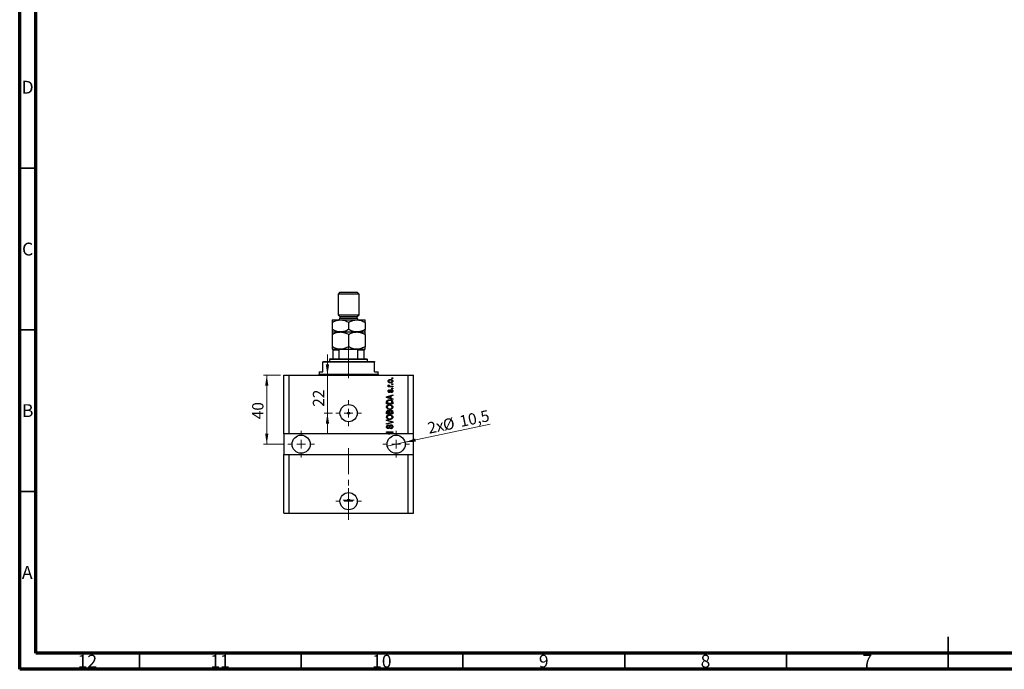
# Model space of a CAD drawing. Units: millimetres. Extents: x 15 to 624, y 5 to 415.
# Drawn here: x 15 to 319, y 5 to 206 of the extents above; entities that cross this region are included whole.
import ezdxf

# ---------------------------------------------------------------- set-up
doc = ezdxf.new("R2010")
doc.units = ezdxf.units.MM
doc.linetypes.add('CENTERX2', pattern=[20.32, 12.7, -2.54, 2.54, -2.54])
doc.styles.add('SLDTEXTSTYLE0', font='TXT', dxfattribs={"width": 0.75})
doc.dimstyles.new('SLDDIMSTYLE7', dxfattribs={"dimtxt": 3.5, "dimasz": 3.302, "dimexe": 0, "dimexo": 0.0625, "dimgap": 0.875, "dimtad": 1, "dimdec": 0, "dimlfac": 1.873, "dimrnd": 1e-09, "dimzin": 12, "dimdsep": 46, "dimtxsty": 'SLDTEXTSTYLE0', "dimsah": 1, "dimcen": 0.09, "dimadec": 0, "dimazin": 3, "dimtfac": 1, "dimtdec": 0, "dimtmove": 0, "dimatfit": 0, "dimfxl": 1, "dimfrac": 2, "dimtolj": 1, "dimtzin": 12, "dimarcsym": 0})
doc.dimstyles.new('SLDDIMSTYLE8', dxfattribs={"dimtxt": 3.5, "dimasz": 3.302, "dimexe": 0, "dimexo": 0.0625, "dimgap": 0.875, "dimtad": 1, "dimdec": 1, "dimlfac": 1.873, "dimrnd": 1e-09, "dimzin": 12, "dimdsep": 46, "dimtxsty": 'SLDTEXTSTYLE0', "dimblk1": 'NONE', "dimsah": 1, "dimcen": 0, "dimadec": 0, "dimazin": 3, "dimtfac": 1, "dimtdec": 1, "dimtmove": 0, "dimatfit": 3, "dimldrblk": 'NONE', "dimfxl": 1, "dimfrac": 2, "dimtolj": 1, "dimtzin": 12, "dimarcsym": 0})
doc.dimstyles.new('SLDDIMSTYLE9', dxfattribs={"dimtxt": 3.5, "dimasz": 3.302, "dimexe": 0, "dimexo": 0.0625, "dimgap": 0.875, "dimtad": 1, "dimdec": 0, "dimlfac": 1.873, "dimrnd": 1e-09, "dimzin": 12, "dimdsep": 46, "dimtxsty": 'SLDTEXTSTYLE0', "dimsah": 1, "dimcen": 0.09, "dimadec": 0, "dimazin": 3, "dimtfac": 1, "dimtdec": 0, "dimtofl": 0, "dimtmove": 0, "dimatfit": 3, "dimfxl": 1, "dimfrac": 2, "dimtolj": 1, "dimtzin": 12, "dimarcsym": 0})

# ---------------------------------------------------------------- blocks, each defined once
blk = doc.blocks.new('_D_19')
at = {"color": 7, "linetype": 'Continuous', "lineweight": 0}
for p, q in [((110.12, 95.97), (110.12, 102.32)), ((110.12, 84.23), (110.12, 95.97)), ((111.67, 84.23), (109.12, 84.23)), ((110.12, 84.23), (110.12, 77.88))]:
    blk.add_line(p, q, dxfattribs=at)
at = {"color": 7, "linetype": 'Continuous', "lineweight": 18}
for points in [[(110.12, 95.97), (110.63, 99.27), (109.61, 99.27)], [(110.12, 84.23), (109.61, 80.92), (110.63, 80.92)]]:
    blk.add_solid(points, dxfattribs=at)
at = {"color": 7, "linetype": 'Continuous', "lineweight": 18, "insert": (105.61, 86.19), "char_height": 3.5, "attachment_point": 1, "rotation": 90, "style": 'SLDTEXTSTYLE0'}
blk.add_mtext('22', dxfattribs=at)
blk = doc.blocks.new('_D_20')
at = {"color": 7, "linetype": 'Continuous', "lineweight": 0}
for q in [(160.46, 80.78), (128.61, 74.04)]:
    blk.add_line((134.09, 75.2), q, dxfattribs=at)
at = {"color": 7, "linetype": 'Continuous', "lineweight": 18}
blk.add_solid([(134.09, 75.2), (137.43, 75.38), (137.22, 76.38)], dxfattribs=at)
at = {"color": 7, "linetype": 'Continuous', "lineweight": 18, "char_height": 3.5, "attachment_point": 1, "rotation": 11.9514, "style": 'SLDTEXTSTYLE0'}
for s, insert in [('%%c', (145.51, 82.2)), ('10,5', (150.66, 83.34)), ('2x', (140.78, 81.25))]:
    blk.add_mtext(s, dxfattribs=dict(at, insert=insert))
blk = doc.blocks.new('_None')
blk = doc.blocks.new('_D_21')
at = {"color": 7, "linetype": 'Continuous', "lineweight": 0}
for p, q in [((95.65, 95.97), (90.36, 95.97)), ((91.36, 95.97), (91.36, 74.62)), ((96.85, 74.62), (90.36, 74.62))]:
    blk.add_line(p, q, dxfattribs=at)
at = {"color": 7, "linetype": 'Continuous', "lineweight": 18}
for points in [[(91.36, 95.97), (90.85, 92.67), (91.87, 92.67)], [(91.36, 74.62), (91.87, 77.92), (90.85, 77.92)]]:
    blk.add_solid(points, dxfattribs=at)
at = {"color": 7, "linetype": 'Continuous', "lineweight": 18, "insert": (86.85, 82.34), "char_height": 3.5, "attachment_point": 1, "rotation": 90, "style": 'SLDTEXTSTYLE0'}
blk.add_mtext('40', dxfattribs=at)
blk = doc.blocks.new('SW_CENTERMARKSYMBOL_7')
at = {"color": 0, "linetype": 'Continuous', "lineweight": 18}
for p, q in [((0, 2.67), (0, 4)), ((-2.67, 0), (-4, 0)), ((0, 0), (-1.33, 0)), ((0, 0), (0, 1.33)), ((0, 0), (0, -1.33)), ((0, 0), (1.33, 0)), ((2.67, 0), (4, 0)), ((0, -2.67), (0, -4))]:
    blk.add_line(p, q, dxfattribs=at)
blk = doc.blocks.new('SW_CENTERMARKSYMBOL_8')
at = {"color": 0, "linetype": 'Continuous', "lineweight": 18}
for p, q in [((0, 2.67), (0, 4.14)), ((-2.67, 0), (-4.14, 0)), ((0, 0), (-1.33, 0)), ((0, 0), (0, 1.33)), ((0, 0), (0, -1.33)), ((0, 0), (1.33, 0)), ((2.67, 0), (4.14, 0)), ((0, -2.67), (0, -4.14))]:
    blk.add_line(p, q, dxfattribs=at)
blk = doc.blocks.new('SW_CENTERMARKSYMBOL_9')
at = {"color": 0, "linetype": 'Continuous', "lineweight": 18}
for p, q in [((0, 2.67), (0, 4.14)), ((-2.67, 0), (-4.14, 0)), ((0, 0), (-1.33, 0)), ((0, 0), (0, 1.33)), ((0, 0), (0, -1.33)), ((0, 0), (1.33, 0)), ((2.67, 0), (4.14, 0)), ((0, -2.67), (0, -4.14))]:
    blk.add_line(p, q, dxfattribs=at)
blk = doc.blocks.new('SW_CENTERMARKSYMBOL_10')
at = {"color": 0, "linetype": 'Continuous', "lineweight": 18}
for p, q in [((0, 2.67), (0, 4)), ((-2.67, 0), (-4, 0)), ((0, 0), (-1.33, 0)), ((0, 0), (0, 1.33)), ((0, 0), (0, -1.33)), ((0, 0), (1.33, 0)), ((2.67, 0), (4, 0)), ((0, -2.67), (0, -4))]:
    blk.add_line(p, q, dxfattribs=at)
blk = doc.blocks.new('SW_CENTERMARKSYMBOL_11')
at = {"color": 0, "linetype": 'Continuous', "lineweight": 18}
for p, q in [((-1.33, 0), (-1.67, 0)), ((0, 0), (-1.33, 0)), ((0, 1.33), (0, 1.67)), ((0, 0), (0, 1.33)), ((0, 0), (0, -1.33)), ((0, 0), (1.33, 0)), ((1.33, 0), (1.67, 0)), ((0, -1.33), (0, -1.67))]:
    blk.add_line(p, q, dxfattribs=at)

msp = doc.modelspace()

# ---------------------------------------------------------------- linework, layer by layer
at = {"color": 7, "linetype": 'Continuous', "lineweight": 70}
for p, q in [((15, 5), (15, 415)), ((20, 10), (20, 410)), ((584, 10), (20, 10)), ((589, 5), (15, 5))]:
    msp.add_line(p, q, dxfattribs=at)
at = {"color": 7, "linetype": 'Continuous', "lineweight": 35}
for p, q in [((20, 160), (15, 160)), ((20, 110), (15, 110)), ((20, 60), (15, 60)), ((302, 5), (302, 15)), ((52, 10), (52, 5)), ((102, 10), (102, 5)), ((152, 10), (152, 5)), ((202, 10), (202, 5)), ((252, 10), (252, 5)), ((302, 10), (302, 5))]:
    msp.add_line(p, q, dxfattribs=at)
at = {"color": 7, "linetype": 'Continuous', "lineweight": 25}
for p, q in [((114.0001, 121.6), (113.4662, 121.0661)), ((113.4662, 121.0661), (113.4662, 114.6593)), ((119.873, 121.0661), (113.4662, 121.0661)), ((114.0001, 121.6), (119.3391, 121.6)), ((119.873, 121.0661), (119.3391, 121.6)), ((119.873, 114.6593), (119.873, 121.0661)), ((111.5975, 113.0576), (114.1336, 113.0576)), ((113.4662, 114.6593), (114.0001, 114.1254)), ((113.4662, 114.6593), (119.873, 114.6593)), ((114.0001, 114.1254), (114.0001, 113.5915)), ((114.0001, 114.1254), (119.3391, 114.1254)), ((114.1336, 113.0576), (119.2056, 113.0576)), ((119.2056, 113.0576), (121.7417, 113.0576)), ((119.3391, 114.1254), (119.873, 114.6593)), ((119.3391, 113.5915), (119.3391, 114.1254)), ((111.5975, 112.2729), (111.5975, 110.1049)), ((116.6696, 112.2729), (116.6696, 110.1049)), ((121.7417, 112.2729), (121.7417, 110.1049)), ((111.5975, 109.3202), (114.1336, 109.3202)), ((111.5975, 108.5356), (111.5975, 104.7659)), ((114.1336, 109.3202), (119.2056, 109.3202)), ((116.6696, 108.5356), (116.6696, 104.7659)), ((119.2056, 109.3202), (121.7417, 109.3202)), ((121.7417, 108.5356), (121.7417, 104.7659)), ((111.5975, 103.9812), (111.8645, 103.9812)), ((111.8645, 103.9812), (114.3424, 103.9812)), ((111.8645, 101.0447), (111.8645, 103.7143)), ((113.7821, 103.7143), (111.8645, 103.7143)), ((113.7821, 101.0447), (113.7821, 103.7143)), ((114.3424, 103.9812), (115.0458, 103.9812)), ((115.0458, 103.9812), (118.2934, 103.9812)), ((118.2934, 103.9812), (118.9968, 103.9812)), ((118.9968, 103.9812), (121.4747, 103.9812)), ((119.5571, 101.0447), (119.5571, 103.7143)), ((121.4747, 103.7143), (119.5571, 103.7143)), ((121.4747, 103.9812), (121.7417, 103.9812)), ((121.4747, 101.0447), (121.4747, 103.7143)), ((111.0636, 101.0447), (110.7967, 100.7778)), ((110.7967, 100.7778), (110.7967, 100.2439)), ((122.5425, 100.7778), (110.7967, 100.7778)), ((111.0636, 101.0447), (111.8645, 101.0447)), ((111.8645, 101.0447), (113.7821, 101.0447)), ((113.7821, 101.0447), (119.5571, 101.0447)), ((119.5571, 101.0447), (121.4747, 101.0447)), ((121.4747, 101.0447), (122.2756, 101.0447)), ((122.5425, 100.7778), (122.2756, 101.0447)), ((122.5425, 100.2439), (122.5425, 100.7778)), ((108.6611, 100.2439), (108.6611, 99.9769)), ((108.6611, 100.2439), (124.6781, 100.2439)), ((108.6611, 97.0405), (108.6611, 99.9769)), ((124.6781, 99.9769), (108.6611, 99.9769)), ((124.6781, 100.2439), (124.6781, 99.9769)), ((124.6781, 97.0405), (124.6781, 99.9769)), ((96.6482, 77.82), (96.6482, 95.9727)), ((96.6482, 95.9727), (98.25, 95.9727)), ((98.25, 77.82), (98.25, 95.9727)), ((98.25, 95.9727), (135.0892, 95.9727)), ((107.5933, 97.0405), (107.5933, 96.2396)), ((107.5933, 97.0405), (108.6611, 97.0405)), ((124.6781, 97.0405), (125.7459, 97.0405)), ((125.7459, 96.2396), (125.7459, 97.0405)), ((130.0172, 94.9049), (130.0172, 95.099)), ((130.0172, 95.099), (130.2841, 95.099)), ((130.2841, 94.9049), (130.0172, 94.9049)), ((130.2841, 95.099), (130.2841, 94.9049)), ((135.0892, 77.82), (135.0892, 95.9727)), ((135.0892, 95.9727), (136.691, 95.9727)), ((136.691, 77.82), (136.691, 95.9727)), ((128.9251, 92.5266), (129.142, 92.5266)), ((128.9251, 92.3324), (128.9251, 92.5266)), ((130.2841, 92.3324), (128.9251, 92.3324)), ((128.9736, 92.9391), (129.1678, 92.8663)), ((129.2891, 91.4588), (129.3134, 91.2646)), ((129.5796, 92.5266), (130.2841, 92.5266)), ((130.0172, 93.109), (130.0172, 93.3032)), ((130.0172, 93.3032), (130.2841, 93.3032)), ((130.2841, 93.109), (130.0172, 93.109)), ((130.0172, 91.7742), (130.0172, 91.9684)), ((130.0172, 91.9684), (130.2841, 91.9684)), ((130.2841, 91.7742), (130.0172, 91.7742)), ((130.2841, 93.3032), (130.2841, 93.109)), ((130.2841, 92.5266), (130.2841, 92.3324)), ((130.2841, 91.9684), (130.2841, 91.7742)), ((128.4155, 89.2598), (130.2841, 89.857)), ((128.4155, 89.0706), (128.4155, 89.2598)), ((130.2841, 88.4738), (128.4155, 89.0706)), ((128.9638, 89.0786), (129.5075, 88.9026)), ((129.5075, 89.4278), (128.9941, 89.2716)), ((129.5075, 88.9026), (129.5075, 89.4278)), ((130.2841, 89.6553), (129.726, 89.4919)), ((129.726, 89.4919), (129.726, 88.8389)), ((129.726, 88.8389), (130.2841, 88.6759)), ((129.8716, 90.5608), (129.8473, 90.755)), ((130.2841, 89.857), (130.2841, 89.6553)), ((130.2841, 88.6759), (130.2841, 88.4738)), ((128.4155, 87.0905), (128.4155, 87.6172)), ((130.2841, 87.0905), (128.4155, 87.0905)), ((128.6339, 87.6126), (128.6339, 87.2846)), ((128.6339, 87.2846), (130.0657, 87.2846)), ((130.0657, 87.2846), (130.0657, 87.6179)), ((130.2841, 87.6414), (130.2841, 87.0905)), ((128.4155, 83.9841), (128.4155, 84.5635)), ((130.2841, 83.9841), (128.4155, 83.9841)), ((128.6339, 84.496), (128.6339, 84.1783)), ((128.6339, 84.1783), (129.192, 84.1783)), ((129.192, 84.1783), (129.192, 84.5211)), ((129.4105, 84.5362), (129.4105, 84.1783)), ((129.4105, 84.1783), (130.0657, 84.1783)), ((130.0657, 84.1783), (130.0657, 84.5635)), ((130.2841, 84.5594), (130.2841, 83.9841)), ((128.4155, 81.9213), (128.4155, 82.123)), ((128.4155, 82.123), (130.2841, 81.5345)), ((129.7711, 81.5057), (128.4155, 81.9213)), ((128.4155, 80.9748), (129.7711, 81.3487)), ((130.2841, 81.3339), (128.4155, 80.775)), ((128.4155, 80.775), (128.4155, 80.9748)), ((128.9494, 80.5623), (128.9736, 80.3681)), ((129.6774, 79.3974), (129.6531, 79.5916)), ((130.2841, 81.5345), (130.2841, 81.3339)), ((98.25, 77.82), (96.6482, 77.82)), ((96.6482, 77.82), (96.6482, 71.4131)), ((129.0337, 77.82), (98.25, 77.82)), ((128.4155, 78.4752), (130.2841, 78.4752)), ((128.4155, 78.2811), (128.4155, 78.4752)), ((129.9049, 78.2811), (128.4155, 78.2811)), ((129.0337, 77.82), (129.9049, 78.2811)), ((129.0337, 77.82), (129.4386, 77.82)), ((130.2841, 78.2674), (129.4386, 77.82)), ((135.0892, 77.82), (129.4386, 77.82)), ((130.2841, 78.4752), (130.2841, 78.2674)), ((136.691, 77.82), (135.0892, 77.82)), ((136.691, 71.4131), (136.691, 77.82)), ((96.6482, 53.2604), (96.6482, 71.4131)), ((96.6482, 71.4131), (98.25, 71.4131)), ((98.25, 53.2604), (98.25, 71.4131)), ((98.25, 71.4131), (135.0892, 71.4131)), ((135.0892, 53.2604), (135.0892, 71.4131)), ((135.0892, 71.4131), (136.691, 71.4131)), ((136.691, 53.2604), (136.691, 71.4131)), ((96.6482, 53.2604), (98.25, 53.2604)), ((98.25, 53.2604), (135.0892, 53.2604)), ((135.0892, 53.2604), (136.691, 53.2604))]:
    msp.add_line(p, q, dxfattribs=at)
at = {"color": 8, "linetype": 'Continuous', "lineweight": 25}
for p, q in [((114.0001, 113.5915), (119.3391, 113.5915)), ((107.5933, 96.2396), (125.7459, 96.2396))]:
    msp.add_line(p, q, dxfattribs=at)
at = {"color": 7, "linetype": 'CENTERX2', "lineweight": 18, "ltscale": 0.694074}
for p, q in [((116.6696, 99.0447), (116.6696, 105.7143)), ((116.6696, 95.0405), (116.6696, 101.9769)), ((116.6696, 51.2604), (116.6696, 73.4131))]:
    msp.add_line(p, q, dxfattribs=at)
at = {"color": 7, "linetype": 'Continuous', "lineweight": 25}
for centre, radius in [((116.6696, 84.2268), 2.6695), ((116.6696, 84.2268), 0.3337), ((101.9873, 74.6166), 2.803), ((131.3519, 74.6166), 2.803), ((116.6696, 56.9978), 2.6695), ((116.6696, 57.2781), 0.3337)]:
    msp.add_circle(centre, radius, dxfattribs=at)
for centre, radius, start, end in [((113.4662, 113.5915), 0.5339, 270, 0), ((119.873, 113.5915), 0.5339, 180, 270), ((107.3263, 96.2396), 0.267, 270, 0), ((126.0129, 96.2396), 0.267, 180, 270)]:
    msp.add_arc(centre, radius, start, end, dxfattribs=at)
for points, knots in [([(111.5975, 112.2729), (111.7692, 112.3678), (112.1136, 112.558), (112.6566, 112.7896), (113.2242, 112.9633), (113.7222, 113.0471), (114.0273, 113.0549), (114.1336, 113.0576)], [0, 0, 0, 0, 0.21551689, 0.43222603, 0.65445729, 0.87968778, 1, 1, 1, 1]), ([(111.5975, 113.0576), (111.5975, 113.0449), (111.5975, 113.0193), (111.5975, 112.8301), (111.5975, 112.5787), (111.5975, 112.3751), (111.5975, 112.2729)], [0, 0, 0, 0, 0.26519483, 0.53657509, 0.76739616, 1, 1, 1, 1]), ([(114.1336, 113.0576), (114.3541, 113.0464), (114.7997, 113.0238), (115.4484, 112.8489), (116.0756, 112.5992), (116.471, 112.382), (116.6696, 112.2729)], [0, 0, 0, 0, 0.24957627, 0.50436073, 0.75104521, 1, 1, 1, 1]), ([(116.6696, 112.2729), (116.8413, 112.3678), (117.1857, 112.558), (117.7287, 112.7896), (118.2963, 112.9633), (118.7943, 113.0471), (119.0994, 113.0549), (119.2056, 113.0576)], [0, 0, 0, 0, 0.21551689, 0.43222603, 0.65445729, 0.87968778, 1, 1, 1, 1]), ([(119.2056, 113.0576), (119.4262, 113.0464), (119.8718, 113.0238), (120.5205, 112.8489), (121.1477, 112.5992), (121.5431, 112.382), (121.7417, 112.2729)], [0, 0, 0, 0, 0.24957627, 0.50436073, 0.75104521, 1, 1, 1, 1]), ([(121.7417, 112.2729), (121.7417, 112.3576), (121.7417, 112.5882), (121.7417, 112.8826), (121.7417, 113.0415), (121.7417, 113.0539), (121.7417, 113.0576)], [0, 0, 0, 0, 0.19194648, 0.52234186, 0.86059282, 1, 1, 1, 1]), ([(114.1336, 109.3202), (113.913, 109.3314), (113.4674, 109.354), (112.8187, 109.5289), (112.1915, 109.7786), (111.7961, 109.9958), (111.5975, 110.1049)], [0, 0, 0, 0, 0.24957627, 0.50436073, 0.75104521, 1, 1, 1, 1]), ([(111.5975, 110.1049), (111.5975, 110.0202), (111.5975, 109.7896), (111.5975, 109.4952), (111.5975, 109.3363), (111.5975, 109.3239), (111.5975, 109.3202)], [0, 0, 0, 0, 0.19194648, 0.52234186, 0.86059282, 1, 1, 1, 1]), ([(116.6696, 110.1049), (116.4979, 110.01), (116.1535, 109.8198), (115.6105, 109.5881), (115.0429, 109.4144), (114.5449, 109.3306), (114.2398, 109.3229), (114.1336, 109.3202)], [0, 0, 0, 0, 0.21551689, 0.43222603, 0.65445729, 0.87968778, 1, 1, 1, 1]), ([(119.2056, 109.3202), (118.9851, 109.3314), (118.5395, 109.354), (117.8908, 109.5289), (117.2636, 109.7786), (116.8682, 109.9958), (116.6696, 110.1049)], [0, 0, 0, 0, 0.24957627, 0.50436073, 0.75104521, 1, 1, 1, 1]), ([(121.7417, 110.1049), (121.57, 110.01), (121.2256, 109.8198), (120.6826, 109.5881), (120.115, 109.4144), (119.617, 109.3306), (119.3119, 109.3229), (119.2056, 109.3202)], [0, 0, 0, 0, 0.21551689, 0.43222603, 0.65445729, 0.87968778, 1, 1, 1, 1]), ([(121.7417, 109.3202), (121.7417, 109.3329), (121.7417, 109.3585), (121.7417, 109.5477), (121.7417, 109.7991), (121.7417, 110.0027), (121.7417, 110.1049)], [0, 0, 0, 0, 0.26519483, 0.536575091, 0.767396159, 1, 1, 1, 1]), ([(111.5975, 108.5356), (111.7692, 108.6304), (112.1136, 108.8207), (112.6566, 109.0523), (113.2242, 109.226), (113.7222, 109.3098), (114.0273, 109.3175), (114.1336, 109.3202)], [0, 0, 0, 0, 0.215516886, 0.432226033, 0.654457289, 0.879687776, 1, 1, 1, 1]), ([(111.5975, 109.3202), (111.5975, 109.3123), (111.5975, 109.2962), (111.5975, 109.1551), (111.5975, 108.9116), (111.5975, 108.6615), (111.5975, 108.5356)], [0, 0, 0, 0, 0.21117775, 0.42558265, 0.71084675, 1, 1, 1, 1]), ([(114.1336, 109.3202), (114.3541, 109.309), (114.7997, 109.2864), (115.4484, 109.1116), (116.0756, 108.8619), (116.471, 108.6447), (116.6696, 108.5356)], [0, 0, 0, 0, 0.24957627, 0.50436073, 0.75104521, 1, 1, 1, 1]), ([(116.6696, 108.5356), (116.8413, 108.6304), (117.1857, 108.8207), (117.7287, 109.0523), (118.2963, 109.226), (118.7943, 109.3098), (119.0994, 109.3175), (119.2056, 109.3202)], [0, 0, 0, 0, 0.21551689, 0.43222603, 0.65445729, 0.87968778, 1, 1, 1, 1]), ([(119.2056, 109.3202), (119.4262, 109.309), (119.8718, 109.2864), (120.5205, 109.1116), (121.1477, 108.8619), (121.5431, 108.6447), (121.7417, 108.5356)], [0, 0, 0, 0, 0.24957627, 0.50436073, 0.75104521, 1, 1, 1, 1]), ([(121.7417, 108.5356), (121.7417, 108.5603), (121.7417, 108.7371), (121.7417, 109.0248), (121.7417, 109.2778), (121.7417, 109.3074), (121.7417, 109.3202)], [0, 0, 0, 0, 0.0547918, 0.39163593, 0.73496012, 1, 1, 1, 1]), ([(114.1336, 103.9812), (113.913, 103.9924), (113.4674, 104.015), (112.8187, 104.1899), (112.1915, 104.4396), (111.7961, 104.6568), (111.5975, 104.7659)], [0, 0, 0, 0, 0.24957627, 0.50436073, 0.75104521, 1, 1, 1, 1]), ([(111.5975, 104.7659), (111.5975, 104.7411), (111.5975, 104.5644), (111.5975, 104.2767), (111.5975, 104.0236), (111.5975, 103.9941), (111.5975, 103.9812)], [0, 0, 0, 0, 0.0547918, 0.39163593, 0.73496012, 1, 1, 1, 1]), ([(111.8645, 103.7143), (111.8645, 103.7307), (111.8645, 103.7671), (111.8645, 103.825), (111.8645, 103.8927), (111.8645, 103.9665), (111.8645, 103.9754), (111.8645, 103.9812)], [0, 0, 0, 0, 0.07318488, 0.16205051, 0.29596737, 0.53650763, 1, 1, 1, 1]), ([(114.3424, 103.9812), (114.2137, 103.9734), (114.0544, 103.9638), (113.8866, 103.8783), (113.8259, 103.8269), (113.7887, 103.7693), (113.7843, 103.7326), (113.7821, 103.7143)], [0, 0, 0, 0, 0.56622942, 0.70078559, 0.83617122, 0.91836459, 1, 1, 1, 1]), ([(116.6696, 104.7659), (116.4974, 104.6707), (116.153, 104.4805), (115.6087, 104.2481), (115.0414, 104.0762), (114.6309, 104.005), (114.4154, 103.9922), (114.3971, 103.9911)], [0, 0, 0, 0, 0.24006231, 0.48001474, 0.72855898, 0.9769349, 1, 1, 1, 1]), ([(118.9306, 104.0049), (118.8022, 104.0126), (118.4489, 104.0336), (117.891, 104.1916), (117.2635, 104.4391), (116.8682, 104.6566), (116.6696, 104.7659)], [0, 0, 0, 0, 0.16235094, 0.44675021, 0.72210801, 1, 1, 1, 1]), ([(119.5571, 103.7143), (119.5553, 103.7307), (119.5514, 103.7671), (119.5154, 103.825), (119.4356, 103.8927), (119.2594, 103.9665), (119.1011, 103.9754), (118.9968, 103.9812)], [0, 0, 0, 0, 0.07318488, 0.16205051, 0.29596737, 0.53650763, 1, 1, 1, 1]), ([(121.7417, 104.7659), (121.57, 104.671), (121.2256, 104.4808), (120.6826, 104.2491), (120.115, 104.0754), (119.617, 103.9916), (119.3119, 103.9839), (119.2056, 103.9812)], [0, 0, 0, 0, 0.21551689, 0.43222603, 0.65445729, 0.87968778, 1, 1, 1, 1]), ([(121.4747, 103.9812), (121.4747, 103.9734), (121.4747, 103.9638), (121.4747, 103.8783), (121.4747, 103.8269), (121.4747, 103.7693), (121.4747, 103.7326), (121.4747, 103.7143)], [0, 0, 0, 0, 0.56622942, 0.70078559, 0.83617122, 0.91836459, 1, 1, 1, 1]), ([(121.7417, 103.9812), (121.7417, 103.9892), (121.7417, 104.0053), (121.7417, 104.1464), (121.7417, 104.3898), (121.7417, 104.64), (121.7417, 104.7659)], [0, 0, 0, 0, 0.21117775, 0.42558265, 0.71084675, 1, 1, 1, 1]), ([(128.9008, 94.1161), (128.9068, 94.1768), (128.9187, 94.2981), (129.025, 94.4521), (129.1801, 94.568), (129.3771, 94.6297), (129.5194, 94.6352), (129.5906, 94.6379)], [0, 0, 0, 0, 0.18633848, 0.37266816, 0.55925573, 0.77938253, 1, 1, 1, 1]), ([(129.6039, 94.4438), (129.5472, 94.4419), (129.434, 94.4382), (129.2682, 94.3914), (129.1549, 94.2987), (129.1019, 94.1964), (129.0973, 94.1396), (129.095, 94.1112)], [0, 0, 0, 0, 0.25083256, 0.50097229, 0.74983853, 0.87488731, 1, 1, 1, 1]), ([(129.5906, 94.6379), (129.6841, 94.6342), (129.8705, 94.6269), (130.117, 94.5263), (130.2822, 94.3371), (130.2996, 94.1898), (130.3084, 94.1161)], [0, 0, 0, 0, 0.28126678, 0.5607972, 0.78045922, 1, 1, 1, 1]), ([(130.1142, 94.1211), (130.1117, 94.1492), (130.1067, 94.2054), (130.0495, 94.3042), (129.9362, 94.3933), (129.7718, 94.4381), (129.6599, 94.4419), (129.6039, 94.4438)], [0, 0, 0, 0, 0.125011857, 0.250059704, 0.499000251, 0.749218369, 1, 1, 1, 1]), ([(129.6046, 93.5944), (129.5123, 93.5982), (129.3284, 93.6059), (129.0878, 93.7112), (128.9265, 93.8982), (128.9094, 94.0435), (128.9008, 94.1161)], [0, 0, 0, 0, 0.281214104, 0.560714425, 0.780421471, 1, 1, 1, 1]), ([(128.9008, 92.756), (128.9064, 92.7935), (128.9163, 92.8606), (128.9561, 92.9151), (128.9736, 92.9391)], [0, 0, 0, 0, 0.55881592, 1, 1, 1, 1]), ([(129.142, 92.5266), (129.0808, 92.5523), (128.9956, 92.5881), (128.9117, 92.6776), (128.9045, 92.7299), (128.9008, 92.756)], [0, 0, 0, 0, 0.56095538, 0.78083313, 1, 1, 1, 1]), ([(128.9008, 91.0159), (128.9056, 91.0772), (128.9152, 91.1997), (129.0061, 91.3539), (129.1463, 91.4347), (129.2414, 91.4507), (129.2891, 91.4588)], [0, 0, 0, 0, 0.28033567, 0.55953905, 0.77911247, 1, 1, 1, 1]), ([(129.095, 94.1112), (129.0975, 94.0832), (129.1026, 94.0271), (129.1585, 93.9277), (129.2722, 93.8391), (129.4362, 93.7942), (129.5479, 93.7904), (129.6039, 93.7885)], [0, 0, 0, 0, 0.12500419, 0.25002263, 0.49910966, 0.74920501, 1, 1, 1, 1]), ([(129.1678, 92.8663), (129.1602, 92.8423), (129.1465, 92.7994), (129.1444, 92.7545), (129.1435, 92.7347)], [0, 0, 0, 0, 0.55997965, 1, 1, 1, 1]), ([(129.1435, 92.7347), (129.147, 92.7112), (129.1539, 92.6641), (129.2096, 92.5958), (129.267, 92.5742), (129.302, 92.5611)], [0, 0, 0, 0, 0.27979985, 0.56043248, 1, 1, 1, 1]), ([(129.302, 92.5611), (129.3533, 92.5499), (129.4448, 92.5299), (129.5384, 92.5276), (129.5796, 92.5266)], [0, 0, 0, 0, 0.55988471, 1, 1, 1, 1]), ([(129.4518, 91.0583), (129.4696, 91.1169), (129.5051, 91.2334), (129.5779, 91.3961), (129.725, 91.4742), (129.8216, 91.4801), (129.87, 91.483)], [0, 0, 0, 0, 0.28144687, 0.56010048, 0.77953905, 1, 1, 1, 1]), ([(129.6039, 93.7885), (129.6606, 93.7904), (129.774, 93.7941), (129.9404, 93.8404), (130.0541, 93.9333), (130.1073, 94.0357), (130.1119, 94.0926), (130.1142, 94.1211)], [0, 0, 0, 0, 0.25085463, 0.5010024, 0.74982849, 0.87488172, 1, 1, 1, 1]), ([(130.3084, 94.1161), (130.3023, 94.0546), (130.2901, 93.9316), (130.181, 93.7762), (130.0218, 93.661), (129.821, 93.6025), (129.6768, 93.5971), (129.6046, 93.5944)], [0, 0, 0, 0, 0.18629364, 0.37261159, 0.55918016, 0.77935543, 1, 1, 1, 1]), ([(129.87, 91.483), (129.9373, 91.4766), (130.0717, 91.4637), (130.2238, 91.34), (130.299, 91.1818), (130.3052, 91.0765), (130.3084, 91.0238)], [0, 0, 0, 0, 0.27987132, 0.5588848, 0.77912117, 1, 1, 1, 1]), ([(128.45, 87.9144), (128.4996, 88.0007), (128.5993, 88.1739), (128.933, 88.3269), (129.1853, 88.3427), (129.3396, 88.3524)], [0, 0, 0, 0, 0.27818626, 0.558789, 1, 1, 1, 1]), ([(128.9941, 89.2716), (128.9229, 89.2499), (128.7958, 89.2111), (128.6668, 89.1794), (128.61, 89.1654)], [0, 0, 0, 0, 0.56000944, 1, 1, 1, 1]), ([(128.61, 89.1654), (128.6768, 89.1525), (128.7962, 89.1293), (128.9126, 89.0941), (128.9638, 89.0786)], [0, 0, 0, 0, 0.55998945, 1, 1, 1, 1]), ([(129.2884, 90.5851), (129.2269, 90.5917), (129.1042, 90.6049), (128.9711, 90.7256), (128.9085, 90.8718), (128.9034, 90.9678), (128.9008, 91.0159)], [0, 0, 0, 0, 0.27952838, 0.55858999, 0.77899768, 1, 1, 1, 1]), ([(129.3134, 91.2646), (129.2797, 91.2587), (129.2124, 91.2469), (129.1346, 91.1851), (129.099, 91.1029), (129.0963, 91.0495), (129.095, 91.0227)], [0, 0, 0, 0, 0.28045515, 0.55923633, 0.779321, 1, 1, 1, 1]), ([(129.095, 91.0227), (129.0962, 90.9918), (129.0985, 90.9301), (129.1282, 90.8477), (129.1878, 90.7891), (129.2367, 90.7825), (129.2611, 90.7792)], [0, 0, 0, 0, 0.2811762, 0.56098282, 0.78065102, 1, 1, 1, 1]), ([(129.2611, 90.7792), (129.2867, 90.7827), (129.3327, 90.7889), (129.3614, 90.8248), (129.3741, 90.8407)], [0, 0, 0, 0, 0.55834767, 1, 1, 1, 1]), ([(129.7051, 91.0614), (129.686, 90.9999), (129.648, 90.8774), (129.5777, 90.7091), (129.441, 90.6009), (129.3393, 90.5904), (129.2884, 90.5851)], [0, 0, 0, 0, 0.28123165, 0.5612003, 0.78050582, 1, 1, 1, 1]), ([(129.3396, 88.3524), (129.4519, 88.3478), (129.6762, 88.3385), (129.9453, 88.2425), (130.1296, 88.1129), (130.2641, 87.9264), (130.2761, 87.7554), (130.2841, 87.6414)], [0, 0, 0, 0, 0.25069692, 0.50075168, 0.62600067, 0.75089198, 1, 1, 1, 1]), ([(129.3741, 90.8407), (129.3908, 90.8805), (129.4208, 90.9516), (129.4423, 91.0257), (129.4518, 91.0583)], [0, 0, 0, 0, 0.55954825, 1, 1, 1, 1]), ([(129.7802, 91.2445), (129.7628, 91.2118), (129.7316, 91.1532), (129.7132, 91.0895), (129.7051, 91.0614)], [0, 0, 0, 0, 0.5587486, 1, 1, 1, 1]), ([(129.9034, 91.2889), (129.8777, 91.2875), (129.8319, 91.2849), (129.796, 91.2569), (129.7802, 91.2445)], [0, 0, 0, 0, 0.5601359, 1, 1, 1, 1]), ([(129.8473, 90.755), (129.8874, 90.7619), (129.9673, 90.7758), (130.0619, 90.8456), (130.1085, 90.9416), (130.1123, 91.0052), (130.1142, 91.0371)], [0, 0, 0, 0, 0.28060747, 0.559427061, 0.77940552, 1, 1, 1, 1]), ([(130.3084, 91.0238), (130.3035, 90.9572), (130.2938, 90.8244), (130.1775, 90.6692), (130.0247, 90.5903), (129.9226, 90.5706), (129.8716, 90.5608)], [0, 0, 0, 0, 0.28014081, 0.55865686, 0.77903255, 1, 1, 1, 1]), ([(130.1142, 91.0371), (130.1124, 91.0718), (130.1086, 91.141), (130.06, 91.2278), (129.9852, 91.2812), (129.9307, 91.2863), (129.9034, 91.2889)], [0, 0, 0, 0, 0.280709937, 0.559911145, 0.779833675, 1, 1, 1, 1]), ([(128.3912, 86.1087), (128.4001, 86.1932), (128.4179, 86.3622), (128.5638, 86.5793), (128.7819, 86.7385), (129.0533, 86.8342), (129.2521, 86.8432), (129.3517, 86.8478)], [0, 0, 0, 0, 0.186331, 0.37273069, 0.55937696, 0.77947948, 1, 1, 1, 1]), ([(129.3744, 85.3674), (129.245, 85.3735), (128.9868, 85.3855), (128.654, 85.5421), (128.4286, 85.8034), (128.4036, 86.007), (128.3912, 86.1087)], [0, 0, 0, 0, 0.28110222, 0.56066683, 0.78047553, 1, 1, 1, 1]), ([(128.4155, 87.6172), (128.4158, 87.6734), (128.4165, 87.7739), (128.4398, 87.8715), (128.45, 87.9144)], [0, 0, 0, 0, 0.56030009, 1, 1, 1, 1]), ([(128.9236, 86.5725), (128.875, 86.5461), (128.778, 86.4934), (128.6468, 86.3383), (128.6237, 86.1966), (128.6096, 86.1103)], [0, 0, 0, 0, 0.28105031, 0.56206506, 1, 1, 1, 1]), ([(128.6096, 86.1103), (128.6162, 86.0438), (128.6295, 85.911), (128.7488, 85.7435), (128.9253, 85.6247), (129.1438, 85.5692), (129.2995, 85.5641), (129.3775, 85.5616)], [0, 0, 0, 0, 0.18631577, 0.37251659, 0.55900748, 0.77929683, 1, 1, 1, 1]), ([(128.671, 87.8769), (128.6579, 87.8285), (128.6343, 87.7418), (128.634, 87.6522), (128.6339, 87.6126)], [0, 0, 0, 0, 0.5590458, 1, 1, 1, 1]), ([(129.3369, 88.1583), (129.2657, 88.1563), (129.1233, 88.1525), (128.9298, 88.1064), (128.7644, 88.0177), (128.7021, 87.9237), (128.671, 87.8769)], [0, 0, 0, 0, 0.28080661, 0.5611093, 0.78121193, 1, 1, 1, 1]), ([(129.346, 86.6536), (129.2648, 86.6502), (129.1197, 86.644), (128.9835, 86.5944), (128.9236, 86.5725)], [0, 0, 0, 0, 0.55996599, 1, 1, 1, 1]), ([(129.7934, 88.0839), (129.71, 88.1089), (129.5608, 88.1534), (129.4054, 88.1568), (129.3369, 88.1583)], [0, 0, 0, 0, 0.559565411, 1, 1, 1, 1]), ([(130.09, 86.1061), (130.0833, 86.1709), (130.07, 86.3004), (129.9532, 86.4629), (129.7855, 86.5839), (129.5739, 86.6452), (129.422, 86.6508), (129.346, 86.6536)], [0, 0, 0, 0, 0.186251011, 0.372575842, 0.559187724, 0.779378669, 1, 1, 1, 1]), ([(129.3517, 86.8478), (129.4859, 86.8414), (129.7256, 86.8301), (129.9321, 86.7102), (130.0229, 86.6574)], [0, 0, 0, 0, 0.56030645, 1, 1, 1, 1]), ([(130.0153, 85.5566), (129.9033, 85.4942), (129.7031, 85.3824), (129.475, 85.372), (129.3744, 85.3674)], [0, 0, 0, 0, 0.55910248, 1, 1, 1, 1]), ([(129.3775, 85.5616), (129.4716, 85.5663), (129.6593, 85.5758), (129.8983, 85.6951), (130.0618, 85.8844), (130.0806, 86.0322), (130.09, 86.1061)], [0, 0, 0, 0, 0.28098793, 0.56055072, 0.78048232, 1, 1, 1, 1]), ([(130.0657, 87.6179), (130.0639, 87.6723), (130.0602, 87.7807), (130.0118, 87.9288), (129.9103, 88.0305), (129.8324, 88.0661), (129.7934, 88.0839)], [0, 0, 0, 0, 0.28071594, 0.55995155, 0.77969478, 1, 1, 1, 1]), ([(130.3084, 86.1076), (130.3043, 86.0469), (130.296, 85.9257), (130.2078, 85.7217), (130.0883, 85.6192), (130.0153, 85.5566)], [0, 0, 0, 0, 0.28049636, 0.5607765, 1, 1, 1, 1]), ([(130.0229, 86.6574), (130.114, 86.5732), (130.277, 86.4227), (130.2988, 86.204), (130.3084, 86.1076)], [0, 0, 0, 0, 0.55908671, 1, 1, 1, 1]), ([(128.3912, 83.0024), (128.4001, 83.0869), (128.4179, 83.2559), (128.5638, 83.4729), (128.7819, 83.6322), (129.0533, 83.7279), (129.2521, 83.7369), (129.3517, 83.7414)], [0, 0, 0, 0, 0.186331, 0.37273069, 0.55937696, 0.77947948, 1, 1, 1, 1]), ([(129.3744, 82.2611), (129.245, 82.2671), (128.9868, 82.2792), (128.654, 82.4358), (128.4286, 82.6971), (128.4036, 82.9007), (128.3912, 83.0024)], [0, 0, 0, 0, 0.28110222, 0.56066683, 0.78047553, 1, 1, 1, 1]), ([(128.4155, 84.5635), (128.418, 84.6379), (128.4231, 84.786), (128.5449, 84.9628), (128.7118, 85.0599), (128.8275, 85.0708), (128.8853, 85.0762)], [0, 0, 0, 0, 0.280804728, 0.55899158, 0.779459358, 1, 1, 1, 1]), ([(128.9236, 83.4661), (128.875, 83.4398), (128.778, 83.3871), (128.6468, 83.2319), (128.6237, 83.0902), (128.6096, 83.0039)], [0, 0, 0, 0, 0.28105031, 0.56206506, 1, 1, 1, 1]), ([(128.6096, 83.0039), (128.6162, 82.9375), (128.6295, 82.8046), (128.7488, 82.6371), (128.9253, 82.5184), (129.1438, 82.4628), (129.2995, 82.4577), (129.3775, 82.4552)], [0, 0, 0, 0, 0.18631577, 0.37251659, 0.55900748, 0.77929683, 1, 1, 1, 1]), ([(128.916, 84.882), (128.8813, 84.8799), (128.812, 84.8756), (128.7161, 84.8281), (128.6486, 84.7357), (128.6361, 84.6178), (128.6346, 84.5367), (128.6339, 84.496)], [0, 0, 0, 0, 0.18698524, 0.3732947, 0.55893931, 0.77913863, 1, 1, 1, 1]), ([(128.8853, 85.0762), (128.9742, 85.0651), (129.1333, 85.0451), (129.233, 84.9219), (129.277, 84.8676)], [0, 0, 0, 0, 0.55920971, 1, 1, 1, 1]), ([(129.1742, 84.7122), (129.162, 84.741), (129.1377, 84.7987), (129.0474, 84.8729), (128.9658, 84.8786), (128.916, 84.882)], [0, 0, 0, 0, 0.28057476, 0.56046831, 1, 1, 1, 1]), ([(129.346, 83.5473), (129.2648, 83.5438), (129.1197, 83.5377), (128.9835, 83.488), (128.9236, 83.4661)], [0, 0, 0, 0, 0.55996599, 1, 1, 1, 1]), ([(129.192, 84.5211), (129.192, 84.5571), (129.1919, 84.6214), (129.1796, 84.6844), (129.1742, 84.7122)], [0, 0, 0, 0, 0.560325841, 1, 1, 1, 1]), ([(129.277, 84.8676), (129.3027, 84.9134), (129.3541, 85.0051), (129.5188, 85.1069), (129.6533, 85.118), (129.7354, 85.1247)], [0, 0, 0, 0, 0.27992428, 0.56019584, 1, 1, 1, 1]), ([(130.09, 82.9997), (130.0833, 83.0645), (130.07, 83.1941), (129.9532, 83.3566), (129.7855, 83.4776), (129.5739, 83.5388), (129.422, 83.5445), (129.346, 83.5473)], [0, 0, 0, 0, 0.18625101, 0.37257584, 0.55918772, 0.77937867, 1, 1, 1, 1]), ([(129.3517, 83.7414), (129.4859, 83.7351), (129.7256, 83.7237), (129.9321, 83.6038), (130.0229, 83.5511)], [0, 0, 0, 0, 0.56030645, 1, 1, 1, 1]), ([(130.0153, 82.4503), (129.9033, 82.3878), (129.7031, 82.2761), (129.475, 82.2657), (129.3744, 82.2611)], [0, 0, 0, 0, 0.55910248, 1, 1, 1, 1]), ([(129.3775, 82.4552), (129.4716, 82.46), (129.6593, 82.4694), (129.8983, 82.5887), (130.0618, 82.778), (130.0806, 82.9259), (130.09, 82.9997)], [0, 0, 0, 0, 0.280987934, 0.560550724, 0.780482319, 1, 1, 1, 1]), ([(129.7369, 84.9306), (129.6815, 84.9257), (129.5711, 84.9159), (129.4471, 84.8057), (129.4133, 84.6655), (129.4114, 84.5794), (129.4105, 84.5362)], [0, 0, 0, 0, 0.2800564, 0.55815122, 0.77847332, 1, 1, 1, 1]), ([(129.7354, 85.1247), (129.8195, 85.1175), (129.9873, 85.1031), (130.1925, 84.9631), (130.2776, 84.7574), (130.2819, 84.6255), (130.2841, 84.5594)], [0, 0, 0, 0, 0.28038191, 0.55932597, 0.77892487, 1, 1, 1, 1]), ([(130.0422, 84.7516), (130.0261, 84.7833), (129.9938, 84.8468), (129.884, 84.9191), (129.7927, 84.9262), (129.7369, 84.9306)], [0, 0, 0, 0, 0.28024549, 0.56010478, 1, 1, 1, 1]), ([(130.3084, 83.0013), (130.3043, 82.9406), (130.296, 82.8193), (130.2078, 82.6154), (130.0883, 82.5129), (130.0153, 82.4503)], [0, 0, 0, 0, 0.28049636, 0.5607765, 1, 1, 1, 1]), ([(130.0229, 83.5511), (130.114, 83.4669), (130.277, 83.3163), (130.2988, 83.0977), (130.3084, 83.0013)], [0, 0, 0, 0, 0.559086706, 1, 1, 1, 1]), ([(130.0657, 84.5635), (130.0655, 84.5992), (130.0651, 84.6629), (130.0492, 84.7245), (130.0422, 84.7516)], [0, 0, 0, 0, 0.56035729, 1, 1, 1, 1]), ([(128.3912, 79.9882), (128.3982, 80.0727), (128.4121, 80.2413), (128.5564, 80.4401), (128.7514, 80.5433), (128.8833, 80.5559), (128.9494, 80.5623)], [0, 0, 0, 0, 0.28016401, 0.5590833, 0.77926192, 1, 1, 1, 1]), ([(128.9031, 79.4459), (128.8242, 79.454), (128.6667, 79.4701), (128.4915, 79.6184), (128.4022, 79.8029), (128.3949, 79.9264), (128.3912, 79.9882)], [0, 0, 0, 0, 0.27969664, 0.5588536, 0.7791302, 1, 1, 1, 1]), ([(128.9736, 80.3681), (128.919, 80.361), (128.8101, 80.3467), (128.6782, 80.2553), (128.6167, 80.124), (128.612, 80.0378), (128.6096, 79.9946)], [0, 0, 0, 0, 0.28077106, 0.55921531, 0.77919836, 1, 1, 1, 1]), ([(128.6096, 79.9946), (128.6121, 79.9456), (128.6171, 79.8478), (128.685, 79.7242), (128.792, 79.6504), (128.8691, 79.6435), (128.9077, 79.6401)], [0, 0, 0, 0, 0.2809131, 0.5599071, 0.77976224, 1, 1, 1, 1]), ([(129.4165, 79.9499), (129.3966, 79.8791), (129.357, 79.738), (129.2443, 79.5608), (129.0766, 79.4607), (128.961, 79.4509), (128.9031, 79.4459)], [0, 0, 0, 0, 0.28113582, 0.56006743, 0.77991904, 1, 1, 1, 1]), ([(128.9077, 79.6401), (128.9464, 79.6418), (129.0156, 79.6449), (129.0723, 79.684), (129.0973, 79.7011)], [0, 0, 0, 0, 0.56037359, 1, 1, 1, 1]), ([(129.0973, 79.7011), (129.1291, 79.7528), (129.1863, 79.8455), (129.2108, 79.9513), (129.2216, 79.998)], [0, 0, 0, 0, 0.55786597, 1, 1, 1, 1]), ([(129.2216, 79.998), (129.2363, 80.0597), (129.2624, 80.1697), (129.301, 80.2759), (129.3179, 80.3226)], [0, 0, 0, 0, 0.56012944, 1, 1, 1, 1]), ([(129.3179, 80.3226), (129.3428, 80.3693), (129.3924, 80.4626), (129.5438, 80.5862), (129.6807, 80.6015), (129.7642, 80.6108)], [0, 0, 0, 0, 0.28095487, 0.56142876, 1, 1, 1, 1]), ([(129.7699, 80.4167), (129.7432, 80.415), (129.6897, 80.4118), (129.6147, 80.3793), (129.5547, 80.3246), (129.4736, 80.1851), (129.4419, 80.0544), (129.4165, 79.9499)], [0, 0, 0, 0, 0.12497738, 0.2497535, 0.37458039, 0.49956221, 1, 1, 1, 1]), ([(129.6531, 79.5916), (129.7186, 79.6), (129.8488, 79.6169), (129.9986, 79.7334), (130.0779, 79.885), (130.086, 79.9876), (130.09, 80.039)], [0, 0, 0, 0, 0.28074592, 0.55917743, 0.77943093, 1, 1, 1, 1]), ([(130.3084, 80.0223), (130.3004, 79.9283), (130.2845, 79.7406), (130.1157, 79.5258), (129.8975, 79.4157), (129.7509, 79.4035), (129.6774, 79.3974)], [0, 0, 0, 0, 0.2800619, 0.55894312, 0.77916398, 1, 1, 1, 1]), ([(129.7642, 80.6108), (129.8485, 80.6006), (130.017, 80.5801), (130.2054, 80.4213), (130.2974, 80.2211), (130.3047, 80.0887), (130.3084, 80.0223)], [0, 0, 0, 0, 0.27958209, 0.55878673, 0.77904629, 1, 1, 1, 1]), ([(130.09, 80.039), (130.0869, 80.0913), (130.0808, 80.1957), (130.0075, 80.3269), (129.8934, 80.4057), (129.8111, 80.413), (129.7699, 80.4167)], [0, 0, 0, 0, 0.28083864, 0.55992256, 0.77977569, 1, 1, 1, 1]), ([(130.0657, 81.4238), (130.0104, 81.4381), (129.9117, 81.4637), (129.8141, 81.4929), (129.7711, 81.5057)], [0, 0, 0, 0, 0.55998953, 1, 1, 1, 1]), ([(129.7711, 81.3487), (129.8259, 81.3634), (129.9238, 81.3896), (130.0224, 81.4133), (130.0657, 81.4238)], [0, 0, 0, 0, 0.55999999, 1, 1, 1, 1])]:
    msp.add_open_spline(points, degree=3, knots=knots, dxfattribs=at)

# ---------------------------------------------------------------- block references
at = {"color": 7, "linetype": 'Continuous', "lineweight": 0}
for name, p in [('SW_CENTERMARKSYMBOL_10', (116.6696, 84.2268)), ('SW_CENTERMARKSYMBOL_8', (101.9873, 74.6166)), ('SW_CENTERMARKSYMBOL_9', (131.3519, 74.6166)), ('SW_CENTERMARKSYMBOL_7', (116.6696, 56.9978)), ('SW_CENTERMARKSYMBOL_11', (116.6696, 57.2781))]:
    msp.add_blockref(name, p, dxfattribs=at)

# ---------------------------------------------------------------- texts
at = {"color": 7, "linetype": 'Continuous', "lineweight": 0, "attachment_point": 2, "style": 'SLDTEXTSTYLE0'}
for s, insert, char_height in [('D', (17.4527, 186.9958), 3.9688), ('C', (17.4587, 136.9462), 3.9688), ('B', (17.4706, 86.9958), 3.9688), ('A', (17.3397, 36.9462), 3.9688), ('12', (35.9201, 9.4958), 3.96875), ('11', (76.9201, 9.4958), 3.96875), ('10', (126.9201, 9.4958), 3.96875), ('9', (176.96, 9.4958), 3.9688), ('8', (226.96, 9.4958), 3.9688), ('7', (276.96, 9.4958), 3.9688)]:
    msp.add_mtext(s, dxfattribs=dict(at, insert=insert, char_height=char_height))

# ---------------------------------------------------------------- dimensions: what is measured, and where the dimension line sits
at = {"color": 7, "linetype": 'Continuous', "lineweight": 18}
for base, p1, p2, dimstyle, picture, middle in [((110.119, 95.9727), (112.6653, 84.2268), (96.6482, 95.9727), 'SLDDIMSTYLE7', '_D_19', (110.119, 88.7778)), ((91.3626, 74.6166), (96.6482, 95.9727), (97.8495, 74.6166), 'SLDDIMSTYLE9', '_D_21', (91.3626, 84.9292))]:
    dim = msp.add_linear_dim(base=base, p1=p1, p2=p2, angle=90, dimstyle=dimstyle, dxfattribs=at)
    dim.commit()
    dim.dimension.update_dxf_attribs({"geometry": picture, "text_midpoint": middle, "dimtype": 160})
dim = msp.add_diameter_dim_2p(p1=(128.6097, 74.0361), p2=(134.0942, 75.197), text='2x<>', dimstyle='SLDDIMSTYLE8', dxfattribs=at)
dim.commit()
dim.dimension.update_dxf_attribs({"geometry": '_D_20', "text_midpoint": (151.2722, 78.8331), "dimtype": 163})

doc.saveas('drawing.dxf')
